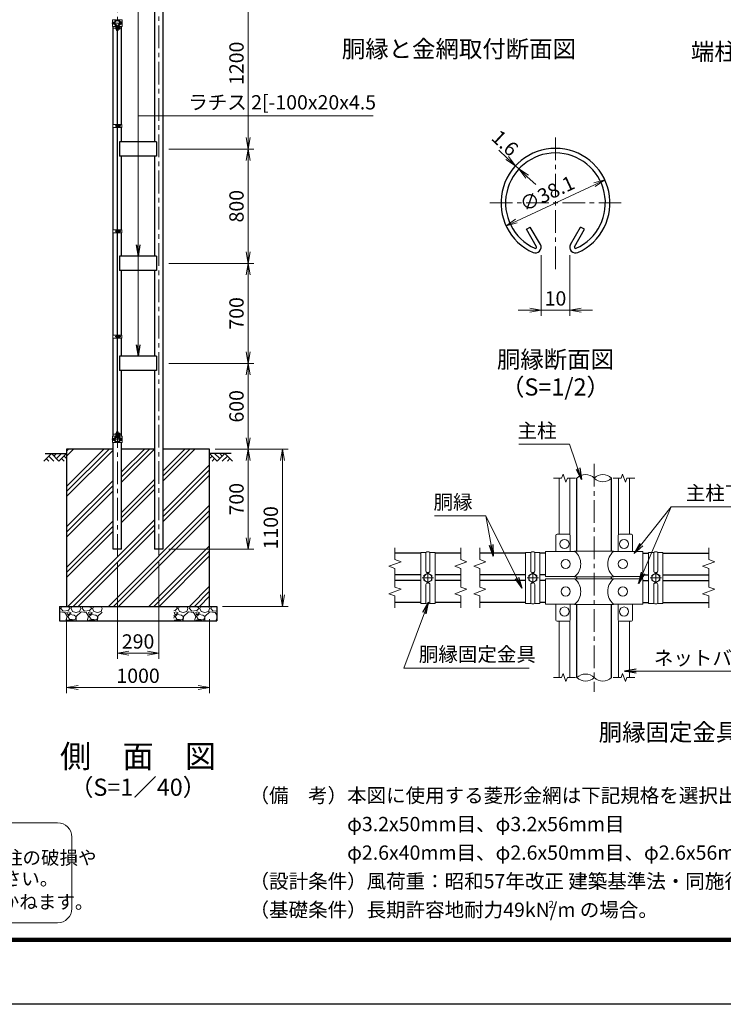
# Model space of a CAD drawing. Units: millimetres. Extents: x 0 to 16800, y 0 to 11880.
# Drawn here: x 6128 to 11047, y 0 to 6889 of the extents above; entities that cross this region are included whole.
import ezdxf
from ezdxf.enums import TextEntityAlignment as Align

# ---------------------------------------------------------------- set-up
doc = ezdxf.new("R2010")
doc.units = ezdxf.units.MM
doc.header["$LTSCALE"] = 5
doc.header["$MEASUREMENT"] = 0
doc.header["$PDMODE"] = 35
doc.linetypes.add('CENTER', pattern=[50.8, 31.75, -6.35, 6.35, -6.35])
doc.layers.get('Defpoints').update_dxf_attribs({"color": 8})
for name, color, linetype in [('D-BGD', 7, 'Continuous'), ('D-STR1', 1, 'Continuous'), ('D-STR4', 7, 'Continuous'), ('D-TTL', 2, 'Continuous')]:
    doc.layers.add(name, color=color, linetype=linetype)
for name, color, linetype, lineweight in [('D-BMK', 2, 'CENTER', 13), ('D-DCR-HCH', 7, 'Continuous', 13), ('D-STR-DIM', 7, 'Continuous', 13), ('D-STR-TXT', 7, 'Continuous', 13), ('D-STR3', 3, 'Continuous', 13), ('D-TTL-TXT', 7, 'Continuous', 13)]:
    doc.layers.add(name, color=color, linetype=linetype, lineweight=lineweight)
doc.styles.add('ゴシック', font='txt')
doc.dimstyles.new('STYLE', dxfattribs={"dimscale": 40, "dimtxt": 2.5, "dimasz": 2, "dimexe": 1, "dimexo": 1, "dimgap": 0.8, "dimtad": 1, "dimdsep": 46, "dimtxsty": 'ゴシック', "dimblk": 'OPEN', "dimcen": 1e-08, "dimclrd": 256, "dimclre": 256, "dimclrt": 256, "dimadec": 0, "dimazin": 2, "dimtfac": 1, "dimtmove": 2, "dimatfit": 3, "dimldrblk": 'OPEN', "dimfxl": 1, "dimtolj": 1, "dimtzin": 0, "dimlwd": -1, "dimlwe": -1, "dimarcsym": 0})

# ---------------------------------------------------------------- blocks, each defined once
blk = doc.blocks.new('_Open')
at = {"color": 0, "linetype": 'ByBlock', "lineweight": -2}
for p, q in [((-1, 0.167), (0, 0)), ((-1, -0.167), (0, 0)), ((0, 0), (-1, 0))]:
    blk.add_line(p, q, dxfattribs=at)
blk = doc.blocks.new('*D2')
at = {"layer": 'D-STR-DIM'}
for p, q in [((6810.8, 3094), (6810.8, 2416.7)), ((7100.8, 3094), (7100.8, 2416.7)), ((6890.8, 2456.7), (7020.8, 2456.7))]:
    blk.add_line(p, q, dxfattribs=at)
at = {"layer": 'Defpoints', "color": 0}
for p in [(6810.8, 3134), (7100.8, 3134), (7100.8, 2456.7)]:
    blk.add_point(p, dxfattribs=at)
at = {"layer": 'D-STR-DIM', "xscale": 80, "yscale": 80, "zscale": 80, "rotation": 180}
blk.add_blockref('_Open', (6810.8, 2456.7), dxfattribs=at)
at = {"layer": 'D-STR-DIM', "xscale": 80, "yscale": 80, "zscale": 80}
blk.add_blockref('_Open', (7100.8, 2456.7), dxfattribs=at)
at = {"layer": 'D-STR-DIM', "insert": (6955.8, 2538.7), "char_height": 100, "attachment_point": 5, "style": 'ゴシック'}
blk.add_mtext('\\A1;290', dxfattribs=at)
blk = doc.blocks.new('*D3')
at = {"layer": 'D-STR-DIM'}
for p, q in [((6455.8, 2694), (6455.8, 2176.7)), ((7455.8, 2694), (7455.8, 2176.7)), ((6535.8, 2216.7), (7375.8, 2216.7))]:
    blk.add_line(p, q, dxfattribs=at)
at = {"layer": 'Defpoints', "color": 0}
for p in [(6455.8, 2734), (7455.8, 2734), (7455.8, 2216.7)]:
    blk.add_point(p, dxfattribs=at)
at = {"layer": 'D-STR-DIM', "xscale": 80, "yscale": 80, "zscale": 80, "rotation": 180}
blk.add_blockref('_Open', (6455.8, 2216.7), dxfattribs=at)
at = {"layer": 'D-STR-DIM', "xscale": 80, "yscale": 80, "zscale": 80}
blk.add_blockref('_Open', (7455.8, 2216.7), dxfattribs=at)
at = {"layer": 'D-STR-DIM', "insert": (6955.8, 2298.7), "char_height": 100, "attachment_point": 5, "style": 'ゴシック'}
blk.add_mtext('\\A1;1000', dxfattribs=at)
blk = doc.blocks.new('*D14')
at = {"layer": 'D-STR-DIM'}
for p, q in [((7495.8, 3884), (7765.8, 3884)), ((7725.8, 3264), (7725.8, 3804)), ((7171, 3184), (7765.8, 3184))]:
    blk.add_line(p, q, dxfattribs=at)
at = {"layer": 'Defpoints', "color": 0}
for p in [(7455.8, 3884), (7725.8, 3884), (7131, 3184)]:
    blk.add_point(p, dxfattribs=at)
at = {"layer": 'D-STR-DIM', "xscale": 80, "yscale": 80, "zscale": 80}
for p, rotation in [((7725.8, 3884), 90), ((7725.8, 3184), 270)]:
    blk.add_blockref('_Open', p, dxfattribs=dict(at, rotation=rotation))
at = {"layer": 'D-STR-DIM', "insert": (7643.8, 3534), "char_height": 100, "attachment_point": 5, "rotation": 90, "style": 'ゴシック'}
blk.add_mtext('\\A1;700', dxfattribs=at)
blk = doc.blocks.new('*D15')
at = {"layer": 'D-STR-DIM'}
for p, q in [((7171, 5184), (7765.8, 5184)), ((7725.8, 4564), (7725.8, 5104)), ((7171, 4484), (7765.8, 4484))]:
    blk.add_line(p, q, dxfattribs=at)
at = {"layer": 'Defpoints', "color": 0}
for p in [(7131, 5184), (7725.8, 5184), (7131, 4484)]:
    blk.add_point(p, dxfattribs=at)
at = {"layer": 'D-STR-DIM', "xscale": 80, "yscale": 80, "zscale": 80}
for p, rotation in [((7725.8, 5184), 90), ((7725.8, 4484), 270)]:
    blk.add_blockref('_Open', p, dxfattribs=dict(at, rotation=rotation))
at = {"layer": 'D-STR-DIM', "insert": (7643.8, 4834), "char_height": 100, "attachment_point": 5, "rotation": 90, "style": 'ゴシック'}
blk.add_mtext('\\A1;700', dxfattribs=at)
blk = doc.blocks.new('*D18')
at = {"layer": 'D-STR-DIM'}
for p, q in [((7171, 4484), (7765.8, 4484)), ((7725.8, 3964), (7725.8, 4404)), ((7495.8, 3884), (7765.8, 3884))]:
    blk.add_line(p, q, dxfattribs=at)
at = {"layer": 'Defpoints', "color": 0}
for p in [(7131, 4484), (7725.8, 4484), (7455.8, 3884)]:
    blk.add_point(p, dxfattribs=at)
at = {"layer": 'D-STR-DIM', "xscale": 80, "yscale": 80, "zscale": 80}
for p, rotation in [((7725.8, 4484), 90), ((7725.8, 3884), 270)]:
    blk.add_blockref('_Open', p, dxfattribs=dict(at, rotation=rotation))
at = {"layer": 'D-STR-DIM', "insert": (7643.8, 4184), "char_height": 100, "attachment_point": 5, "rotation": 90, "style": 'ゴシック'}
blk.add_mtext('\\A1;600', dxfattribs=at)
blk = doc.blocks.new('*D20')
at = {"layer": 'D-STR-DIM'}
for p, q in [((7495.8, 3884), (8005.8, 3884)), ((7965.8, 3804), (7965.8, 2864)), ((7545.8, 2784), (8005.8, 2784))]:
    blk.add_line(p, q, dxfattribs=at)
at = {"layer": 'Defpoints', "color": 0}
for p in [(7455.8, 3884), (7505.8, 2784), (7965.8, 2784)]:
    blk.add_point(p, dxfattribs=at)
at = {"layer": 'D-STR-DIM', "xscale": 80, "yscale": 80, "zscale": 80}
for p, rotation in [((7965.8, 3884), 90), ((7965.8, 2784), 270)]:
    blk.add_blockref('_Open', p, dxfattribs=dict(at, rotation=rotation))
at = {"layer": 'D-STR-DIM', "insert": (7883.8, 3334), "char_height": 100, "attachment_point": 5, "rotation": 90, "style": 'ゴシック'}
blk.add_mtext('\\A1;1100', dxfattribs=at)
blk = doc.blocks.new('*D21')
at = {"layer": 'D-STR-DIM'}
for p, q in [((7171, 7184), (7765.8, 7184)), ((7725.8, 7104), (7725.8, 6064)), ((7171, 5984), (7765.8, 5984))]:
    blk.add_line(p, q, dxfattribs=at)
at = {"layer": 'Defpoints', "color": 0}
for p in [(7131, 7184), (7131, 5984), (7725.8, 5984)]:
    blk.add_point(p, dxfattribs=at)
at = {"layer": 'D-STR-DIM', "xscale": 80, "yscale": 80, "zscale": 80}
for p, rotation in [((7725.8, 7184), 90), ((7725.8, 5984), 270)]:
    blk.add_blockref('_Open', p, dxfattribs=dict(at, rotation=rotation))
at = {"layer": 'D-STR-DIM', "insert": (7643.8, 6584), "char_height": 100, "attachment_point": 5, "rotation": 90, "style": 'ゴシック'}
blk.add_mtext('\\A1;1200', dxfattribs=at)
blk = doc.blocks.new('*D22')
at = {"layer": 'D-STR-DIM'}
for p, q in [((7171, 5984), (7765.8, 5984)), ((7725.8, 5904), (7725.8, 5264)), ((7171, 5184), (7765.8, 5184))]:
    blk.add_line(p, q, dxfattribs=at)
at = {"layer": 'Defpoints', "color": 0}
for p in [(7131, 5984), (7131, 5184), (7725.8, 5184)]:
    blk.add_point(p, dxfattribs=at)
at = {"layer": 'D-STR-DIM', "xscale": 80, "yscale": 80, "zscale": 80}
for p, rotation in [((7725.8, 5984), 90), ((7725.8, 5184), 270)]:
    blk.add_blockref('_Open', p, dxfattribs=dict(at, rotation=rotation))
at = {"layer": 'D-STR-DIM', "insert": (7643.8, 5584), "char_height": 100, "attachment_point": 5, "rotation": 90, "style": 'ゴシック'}
blk.add_mtext('\\A1;800', dxfattribs=at)
blk = doc.blocks.new('*D25')
at = {"layer": 'D-STR-DIM'}
blk.add_line((9601.3, 5480.2), (10146.9, 5734.6), dxfattribs=at)
at = {"layer": 'Defpoints', "color": 0}
for p in [(10219.4, 5768.4), (9528.8, 5446.4)]:
    blk.add_point(p, dxfattribs=at)
at = {"layer": 'D-STR-DIM', "xscale": 80, "yscale": 80, "zscale": 80}
for p, rotation in [((10219.4, 5768.4), 24.99865261378552), ((9528.8, 5446.4), 204.9986526137855)]:
    blk.add_blockref('_Open', p, dxfattribs=dict(at, rotation=rotation))
at = {"layer": 'D-STR-DIM', "insert": (9815.9, 5672.7), "char_height": 100, "attachment_point": 5, "rotation": 24.99865, "style": 'ゴシック'}
blk.add_mtext('\\A1;∅38.1', dxfattribs=at)
blk = doc.blocks.new('*D23')
at = {"layer": 'D-STR-DIM'}
for p, q in [((9536.3, 5921.1), (9477.7, 5975.6)), ((9618.5, 5844.9), (9595, 5866.7)), ((9591.2, 5815.5), (9591.2, 5815.5)), ((9677.1, 5790.4), (9735.7, 5736))]:
    blk.add_line(p, q, dxfattribs=at)
at = {"layer": 'Defpoints', "color": 0}
for p in [(9595, 5866.7), (9595, 5866.7), (9618.5, 5844.9)]:
    blk.add_point(p, dxfattribs=at)
at = {"layer": 'D-STR-DIM', "xscale": 80, "yscale": 80, "zscale": 80}
for p, rotation in [((9595, 5866.7), 317.1128515481781), ((9618.5, 5844.9), 137.1128515481781)]:
    blk.add_blockref('_Open', p, dxfattribs=dict(at, rotation=rotation))
at = {"layer": 'D-STR-DIM', "insert": (9521.4, 6026), "char_height": 100, "attachment_point": 5, "rotation": 317.11285, "style": 'ゴシック'}
blk.add_mtext('\\A1;1.6', dxfattribs=at)
blk = doc.blocks.new('*D24')
at = {"layer": 'D-STR-DIM'}
for p, q in [((9774.1, 5242.3), (9774.1, 4816.7)), ((9974.1, 5242.3), (9974.1, 4816.7)), ((9694.1, 4856.7), (9614.1, 4856.7)), ((9774.1, 4856.7), (9974.1, 4856.7)), ((10054.1, 4856.7), (10134.1, 4856.7))]:
    blk.add_line(p, q, dxfattribs=at)
at = {"layer": 'Defpoints', "color": 0}
for p in [(9774.1, 5282.3), (9974.1, 5282.3), (9974.1, 4856.7)]:
    blk.add_point(p, dxfattribs=at)
at = {"layer": 'D-STR-DIM', "xscale": 80, "yscale": 80, "zscale": 80}
blk.add_blockref('_Open', (9774.1, 4856.7), dxfattribs=at)
at = {"layer": 'D-STR-DIM', "xscale": 80, "yscale": 80, "zscale": 80, "rotation": 180}
blk.add_blockref('_Open', (9974.1, 4856.7), dxfattribs=at)
at = {"layer": 'D-STR-DIM', "insert": (9874.1, 4938.7), "char_height": 100, "attachment_point": 5, "style": 'ゴシック'}
blk.add_mtext('\\A1;10', dxfattribs=at)

msp = doc.modelspace()

# ---------------------------------------------------------------- hatches: boundary and pattern name
at = {"layer": 'D-DCR-HCH'}
h = msp.add_hatch(dxfattribs=at)
h.set_pattern_fill('PLAST', color=256, scale=800, angle=45)
h.set_pattern_definition([(45, (-75414, -20335.17), (-141.42136, 141.42136), []), (45, (-75431.67, -20317.5), (-141.42136, 141.42136), []), (45, (-75449.35, -20299.82), (-141.42136, 141.42136), [])])
h.paths.add_polyline_path([(7070.528, 3884.003), (6841.028, 3884.003), (6841.028, 3184.003), (6780.528, 3184.003), (6780.528, 3884.003), (6455.778, 3884.003), (6455.778, 2784.003), (7455.778, 2784.003), (7455.778, 3884.003), (7131.028, 3884.003), (7131.028, 3184.003), (7070.528, 3184.003)])
h = msp.add_hatch(dxfattribs=at)
h.set_pattern_fill('GRAVEL', color=256, scale=150)
h.set_pattern_definition([(228.01279, (1678.729, 22718.26), (-1200, -1350), [20.1804, -1997.8632]), (184.96974, (1665.229, 22703.2596), (1800, 150), [34.6302, -3428.3887]), (132.510447, (1630.729, 22700.26), (1500, -1650), [24.4182, -2417.4049]), (267.27369, (1572.229, 22662.7596), (150, 3000), [31.5357, -3122.0337]), (292.833654, (1570.729, 22631.2596), (-750, 1800), [30.92325, -3061.406]), (357.27369, (1582.729, 22602.7596), (-3000, 150), [31.5357, -3122.0337]), (37.69424, (1614.229, 22601.2596), (-1950, -1500), [41.70435, -4128.7273]), (72.255328, (1647.229, 22626.7596), (1050, 3300), [39.3732, -3897.9482]), (121.429566, (1659.229, 22664.2596), (-1200, 1950), [31.6425, -3132.611]), (175.23636, (1642.729, 22691.26), (1650, -150), [36.1248, -1770.1144]), (222.397438, (1606.729, 22694.2596), (-1800, -1650), [46.7172, -4625.00625]), (138.814075, (1720.729, 22661.26), (-1050, 900), [15.9451, -1578.5767]), (171.469234, (1708.729, 22671.7596), (1950, -300), [30.33555, -3003.2267]), (225, (1678.73, 22676.26), (-2e-14, -150), [21.2131, -190.9189]), (203.19859, (1668.229, 22694.26), (750, 300), [11.4237, -1130.9423]), (291.80141, (1657.73, 22689.76), (-150, 450), [16.1554, -791.6193]), (30.96376, (1663.73, 22674.76), (450, 300), [26.2393, -848.4034]), (161.56505, (1686.23, 22688.26), (300, -150), [18.9736, -455.368]), (16.38954, (1570.729, 22689.7596), (1500, 450), [26.58, -2631.4268]), (70.346176, (1596.229, 22697.26), (-600, -1650), [22.29915, -2207.6112]), (293.19859, (1686.229, 22718.26), (-300, 750), [22.8472, -1119.5187]), (343.61046, (1695.229, 22697.2596), (-1500, 450), [26.58, -2631.4268]), (339.44395, (1570.729, 22596.76), (-750, 300), [25.632, -1255.9686]), (294.77514, (1594.729, 22587.76), (-750, 1650), [21.4767, -2126.1965]), (66.80141, (1687.729, 22568.26), (300, 750), [22.8472, -1119.5187]), (17.354025, (1696.729, 22589.26), (-1950, -600), [25.14465, -2489.3135]), (69.44395, (1614.229, 22568.26), (-300, -750), [12.816, -1268.7846]), (101.30993, (1678.73, 22568.26), (-150, 600), [7.6485, -757.2044]), (165.96376, (1677.23, 22575.76), (450, -150), [30.9232, -587.5426]), (186.009006, (1647.229, 22583.2596), (1500, 150), [28.6575, -2837.0885]), (303.69007, (1663.73, 22661.26), (-150, 300), [21.6333, -519.1994]), (353.157227, (1675.729, 22643.2596), (2550, -300), [37.7691, -3739.1344]), (60.945396, (1713.229, 22638.76), (-600, -1050), [15.4434, -1528.9011]), (90, (1720.73, 22652.26), (-150, 150), [9, -141]), (120.25644, (1644.229, 22587.76), (600, -1050), [20.8386, -2063.028]), (48.01279, (1633.729, 22605.76), (1200, 1350), [40.3608, -1977.6828]), (0, (1660.73, 22635.76), (150, 150), [39, -111]), (325.304846, (1699.729, 22635.76), (1500, -1050), [23.7171, -2347.9911]), (254.0546, (1719.229, 22622.26), (-150, -600), [21.8403, -1070.1762]), (207.645975, (1713.229, 22601.2596), (-2850, -1500), [35.55975, -3520.4211]), (175.42608, (1681.729, 22584.7596), (-1950, 150), [37.61985, -3724.361])])
h.paths.add_polyline_path([(6405.778, 2784.003), (6405.778, 2684.003), (6705.778, 2684.003), (6705.778, 2784.003)])
h.paths.add_polyline_path([(7505.778, 2684.003), (7505.778, 2784.003), (7205.778, 2784.003), (7205.778, 2684.003)])

# ---------------------------------------------------------------- linework, layer by layer
at = {"layer": 'D-BGD'}
for p, q in [((6305.778, 3854.003), (6455.778, 3854.003)), ((7605.778, 3854.003), (7455.778, 3854.003))]:
    msp.add_line(p, q, dxfattribs=at)
at = {"layer": 'D-BMK'}
for p, q in [((6810.778, 9894.003), (6810.778, 3134.003)), ((7100.778, 3134.003), (7100.778, 8315.003)), ((9874.109, 5143.773), (9874.109, 6066.879)), ((9414.63, 5607.4), (10333.589, 5607.4)), ((10145.291, 3780.934), (10145.291, 2185.734)), ((9021.958, 2983.334), (8941.958, 2983.334)), ((8981.958, 2943.334), (8981.958, 3023.334)), ((9755.291, 2983.334), (9675.291, 2983.334)), ((9715.291, 2943.334), (9715.291, 3023.334)), ((10535.291, 2983.334), (10615.291, 2983.334)), ((10575.291, 2943.334), (10575.291, 3023.334))]:
    msp.add_line(p, q, dxfattribs=at)
at = {"layer": 'D-BMK', "ltscale": 0.3}
for p, q in [((6772.81, 6864.953), (6848.745, 6864.953)), ((6786.339, 6829.953), (6835.217, 6829.953)), ((6796.228, 6146.003), (6834.828, 6146.003)), ((6796.228, 5409.003), (6834.828, 5409.003)), ((6796.228, 4672.003), (6834.828, 4672.003)), ((6772.81, 3953.053), (6848.745, 3953.053)), ((6786.339, 3988.053), (6835.217, 3988.053))]:
    msp.add_line(p, q, dxfattribs=at)
at = {"layer": 'D-DCR-HCH'}
for p, q in [((6349.354, 3854.003), (6296.142, 3800.791)), ((6313.879, 3818.529), (6331.698, 3800.791)), ((6331.616, 3836.266), (6367.254, 3800.791)), ((6349.354, 3854.003), (6402.566, 3800.791)), ((6367.091, 3836.266), (6384.828, 3854.003)), ((6384.828, 3818.529), (6420.303, 3854.003)), ((6402.566, 3800.791), (6455.778, 3854.003)), ((6420.303, 3818.529), (6438.122, 3800.791)), ((6438.04, 3836.266), (6455.778, 3818.61)), ((7508.99, 3800.791), (7455.778, 3854.003)), ((7473.515, 3836.266), (7455.778, 3818.61)), ((7491.252, 3818.529), (7473.434, 3800.791)), ((7526.727, 3818.529), (7491.252, 3854.003)), ((7562.202, 3854.003), (7508.99, 3800.791)), ((7544.557, 3836.173), (7526.727, 3854.003)), ((7579.939, 3836.266), (7544.302, 3800.791)), ((7562.202, 3854.003), (7615.414, 3800.791)), ((7597.676, 3818.529), (7579.858, 3800.791))]:
    msp.add_line(p, q, dxfattribs=at)
at = {"layer": 'D-STR-DIM'}
for p, q in [((9861.291, 3680.934), (9916.769, 3680.934)), ((9927.03, 3709.125), (9916.769, 3680.934)), ((9947.552, 3652.743), (9927.03, 3709.125)), ((9957.812, 3680.934), (9947.552, 3652.743)), ((9957.812, 3680.934), (10013.291, 3680.934)), ((10277.291, 3680.934), (10332.769, 3680.934)), ((10343.03, 3709.125), (10332.769, 3680.934)), ((10363.552, 3652.743), (10343.03, 3709.125)), ((10373.812, 3680.934), (10363.552, 3652.743)), ((10373.812, 3680.934), (10429.291, 3680.934)), ((8751.958, 3194.872), (8751.958, 3111.355)), ((9211.958, 3194.872), (9211.958, 3111.355)), ((9345.291, 3194.872), (9345.291, 3111.355)), ((10945.291, 3194.872), (10945.291, 3111.355)), ((8794.244, 3095.963), (8751.958, 3111.355)), ((9254.244, 3095.963), (9211.958, 3111.355)), ((9387.577, 3095.963), (9345.291, 3111.355)), ((10987.577, 3095.963), (10945.291, 3111.355)), ((8709.671, 3065.181), (8794.244, 3095.963)), ((8751.958, 3049.79), (8709.671, 3065.181)), ((8751.958, 3049.79), (8751.958, 2918.955)), ((9169.671, 3065.181), (9254.244, 3095.963)), ((9211.958, 3049.79), (9169.671, 3065.181)), ((9211.958, 3049.79), (9211.958, 2918.955)), ((9303.005, 3065.181), (9387.577, 3095.963)), ((9345.291, 3049.79), (9303.005, 3065.181)), ((9345.291, 3049.79), (9345.291, 2918.955)), ((10903.005, 3065.181), (10987.577, 3095.963)), ((10945.291, 3049.79), (10903.005, 3065.181)), ((10945.291, 3049.79), (10945.291, 2918.955)), ((8709.671, 2872.781), (8794.244, 2903.563)), ((8794.244, 2903.563), (8751.958, 2918.955)), ((9169.671, 2872.781), (9254.244, 2903.563)), ((9254.244, 2903.563), (9211.958, 2918.955)), ((9303.005, 2872.781), (9387.577, 2903.563)), ((9387.577, 2903.563), (9345.291, 2918.955)), ((10903.005, 2872.781), (10987.577, 2903.563)), ((10987.577, 2903.563), (10945.291, 2918.955)), ((8751.958, 2857.39), (8709.671, 2872.781)), ((8751.958, 2857.39), (8751.958, 2773.872)), ((9211.958, 2857.39), (9169.671, 2872.781)), ((9211.958, 2857.39), (9211.958, 2773.872)), ((9345.291, 2857.39), (9303.005, 2872.781)), ((9345.291, 2857.39), (9345.291, 2773.872)), ((10945.291, 2857.39), (10903.005, 2872.781)), ((10945.291, 2857.39), (10945.291, 2773.872)), ((9861.291, 2285.734), (9916.769, 2285.734)), ((9927.03, 2313.925), (9916.769, 2285.734)), ((9947.552, 2257.543), (9927.03, 2313.925)), ((9957.812, 2285.734), (9947.552, 2257.543)), ((9957.812, 2285.734), (10013.291, 2285.734)), ((10277.291, 2285.734), (10332.769, 2285.734)), ((10343.03, 2313.925), (10332.769, 2285.734)), ((10363.552, 2257.543), (10343.03, 2313.925)), ((10373.812, 2285.734), (10363.552, 2257.543)), ((10373.812, 2285.734), (10429.291, 2285.734))]:
    msp.add_line(p, q, dxfattribs=at)
for centre, start, end in [((10084.791, 3620.049), 45.1814591, 134.8185409), ((10205.791, 3620.049), 45.1814591, 134.8185409), ((10205.791, 3741.818), 225.1814591, 314.8185409), ((10084.791, 2224.849), 45.1814591, 134.8185409), ((10084.791, 2346.618), 225.1814591, 314.8185409), ((10205.791, 2346.618), 225.1814591, 314.8185409)]:
    msp.add_arc(centre, 85.832, start, end, dxfattribs=at)
at = {"layer": 'D-STR1'}
for p, q in [((7131.028, 3184.003), (7131.028, 8293.003)), ((7070.528, 7134.003), (7070.528, 6034.003)), ((6780.528, 6887.453), (6780.528, 6890.553)), ((6841.028, 6887.453), (6841.028, 6890.553)), ((6780.528, 6156.503), (6780.528, 6842.453)), ((6800.595, 6855.701), (6801.984, 6856.503)), ((6804.104, 6849.622), (6800.595, 6855.701)), ((6805.493, 6850.424), (6801.984, 6856.503)), ((6816.062, 6850.424), (6819.571, 6856.503)), ((6817.451, 6849.622), (6820.961, 6855.701)), ((6820.961, 6855.701), (6819.571, 6856.503)), ((6841.028, 6156.503), (6841.028, 6842.453)), ((6780.528, 5419.503), (6780.528, 6135.503)), ((6841.028, 6034.003), (6841.028, 6135.503)), ((7084.778, 6034.003), (6826.778, 6034.003)), ((6826.778, 6034.003), (6826.778, 5934.003)), ((7084.778, 6034.003), (7084.778, 5934.003)), ((7084.778, 5934.003), (6826.778, 5934.003)), ((6841.028, 5419.503), (6841.028, 5934.003)), ((7070.528, 5934.003), (7070.528, 5234.003)), ((6780.528, 4682.503), (6780.528, 5398.503)), ((6841.028, 5234.003), (6841.028, 5398.503)), ((9670.454, 5422.341), (9698.24, 5438.383)), ((9740.638, 5300.779), (9670.454, 5422.341)), ((9768.424, 5316.821), (9698.24, 5438.383)), ((9979.794, 5316.821), (10049.979, 5438.383)), ((10007.58, 5300.779), (10077.764, 5422.341)), ((10077.764, 5422.341), (10049.979, 5438.383)), ((7084.778, 5234.003), (6826.778, 5234.003)), ((6826.778, 5234.003), (6826.778, 5134.003)), ((7084.778, 5234.003), (7084.778, 5134.003)), ((7084.778, 5134.003), (6826.778, 5134.003)), ((6841.028, 4682.503), (6841.028, 5134.003)), ((7070.528, 5134.003), (7070.528, 4534.003)), ((6780.528, 3975.553), (6780.528, 4661.503)), ((6841.028, 4534.003), (6841.028, 4661.503)), ((7084.778, 4534.003), (6826.778, 4534.003)), ((6826.778, 4534.003), (6826.778, 4434.003)), ((7084.778, 4534.003), (7084.778, 4434.003)), ((7084.778, 4434.003), (6826.778, 4434.003)), ((6841.028, 3975.553), (6841.028, 4434.003)), ((7070.528, 4434.003), (7070.528, 3184.003)), ((6780.528, 3184.003), (6780.528, 3930.553)), ((6804.104, 3968.385), (6800.595, 3962.306)), ((6800.595, 3962.306), (6801.984, 3961.504)), ((6805.493, 3967.582), (6801.984, 3961.504)), ((6816.062, 3967.582), (6819.571, 3961.504)), ((6817.451, 3968.385), (6820.961, 3962.306)), ((6820.961, 3962.306), (6819.571, 3961.504)), ((6841.028, 3184.003), (6841.028, 3930.553)), ((10024.291, 3170.772), (10024.291, 3680.934)), ((10266.291, 3170.772), (10266.291, 3680.934)), ((6841.028, 3184.003), (6780.528, 3184.003)), ((7131.028, 3184.003), (7070.528, 3184.003)), ((8931.958, 3156.772), (8751.958, 3156.772)), ((9211.958, 3156.772), (9031.958, 3156.772)), ((9665.291, 3156.772), (9345.291, 3156.772)), ((9805.291, 3156.772), (9765.291, 3156.772)), ((10485.291, 3156.772), (10525.291, 3156.772)), ((10625.291, 3156.772), (10945.291, 3156.772)), ((8931.958, 3004.372), (8751.958, 3004.372)), ((8931.958, 2964.372), (8751.958, 2964.372)), ((9211.958, 3004.372), (9031.958, 3004.372)), ((9211.958, 2964.372), (9031.958, 2964.372)), ((9665.291, 3004.372), (9345.291, 3004.372)), ((9665.291, 2964.372), (9345.291, 2964.372)), ((9805.291, 3004.372), (9765.291, 3004.372)), ((9805.291, 2964.372), (9765.291, 2964.372)), ((10024.291, 2977.972), (10024.291, 2990.772)), ((10266.291, 2977.972), (10266.291, 2990.772)), ((10485.291, 3004.372), (10525.291, 3004.372)), ((10485.291, 2964.372), (10525.291, 2964.372)), ((10625.291, 3004.372), (10945.291, 3004.372)), ((10625.291, 2964.372), (10945.291, 2964.372)), ((8931.958, 2811.972), (8751.958, 2811.972)), ((9211.958, 2811.972), (9031.958, 2811.972)), ((9665.291, 2811.972), (9345.291, 2811.972)), ((9805.291, 2811.972), (9765.291, 2811.972)), ((10024.291, 2285.734), (10024.291, 2797.972)), ((10266.291, 2285.734), (10266.291, 2797.972)), ((10485.291, 2811.972), (10525.291, 2811.972)), ((10625.291, 2811.972), (10945.291, 2811.972))]:
    msp.add_line(p, q, dxfattribs=at)
for centre, radius, start, end in [((6810.778, 6864.953), 19.05, 294.3247761, 245.6752239), ((6810.778, 6864.953), 17.446, 294.3247761, 245.6752239), ((6803.757, 6849.422), 2.005, 245.6752239, 30), ((6803.757, 6849.422), 0.401, 245.6752239, 30), ((6817.799, 6849.422), 2.005, 150, 294.3247761), ((6817.799, 6849.422), 0.401, 150, 294.3247761), ((9874.109, 5607.4), 381, 294.3247761, 245.6752239), ((9874.109, 5607.4), 348.916, 294.3247761, 245.6752239), ((9733.692, 5296.768), 40.105, 245.6752239, 30), ((10014.527, 5296.768), 40.105, 150, 294.3247761), ((9733.692, 5296.768), 8.021, 245.6752239, 30), ((10014.527, 5296.768), 8.021, 150, 294.3247761), ((6810.778, 3953.053), 19.05, 114.3247761, 65.6752239), ((6810.778, 3953.053), 17.446, 114.3247761, 65.6752239), ((6803.757, 3968.585), 2.005, 330, 114.3247761), ((6803.757, 3968.585), 0.401, 330, 114.3247761), ((6817.799, 3968.585), 2.005, 65.6752239, 210), ((6817.799, 3968.585), 0.401, 65.6752239, 210)]:
    msp.add_arc(centre, radius, start, end, dxfattribs=at)
at = {"layer": 'D-STR3'}
for p, q in [((6777.128, 6887.453), (6804.078, 6887.453)), ((6777.128, 6842.453), (6777.128, 6887.453)), ((6777.128, 6842.453), (6804.278, 6842.453)), ((6783.978, 6858.453), (6783.978, 6871.453)), ((6788.778, 6856.953), (6788.778, 6872.953)), ((6789.144, 6868.953), (6788.778, 6868.953)), ((6789.144, 6860.953), (6788.778, 6860.953)), ((6799.478, 6823.453), (6799.478, 6836.453)), ((6804.078, 6883.479), (6803.296, 6885.642)), ((6804.078, 6883.479), (6804.078, 6887.453)), ((6804.278, 6812.953), (6804.278, 6842.524)), ((6806.578, 6812.953), (6806.578, 6842.524)), ((6808.278, 6835.272), (6806.578, 6835.272)), ((6808.278, 6824.635), (6806.578, 6824.635)), ((6808.278, 6824.635), (6808.278, 6835.272)), ((6808.278, 6833.953), (6808.528, 6833.953)), ((6808.278, 6825.953), (6808.528, 6825.953)), ((6808.528, 6844.953), (6813.028, 6844.953)), ((6808.528, 6844.953), (6808.528, 3973.053)), ((6813.028, 6844.953), (6813.028, 3973.053)), ((6813.028, 6833.953), (6814.978, 6833.953)), ((6813.028, 6825.953), (6814.978, 6825.953)), ((6814.978, 6812.953), (6814.978, 6842.524)), ((6817.278, 6812.953), (6817.278, 6842.524)), ((6817.278, 6842.453), (6844.428, 6842.453)), ((6827.278, 6838.054), (6817.278, 6838.054)), ((6827.278, 6834.004), (6817.278, 6834.004)), ((6817.278, 6833.953), (6817.478, 6833.953)), ((6817.278, 6825.953), (6817.478, 6825.953)), ((6827.278, 6825.904), (6817.278, 6825.904)), ((6827.278, 6821.854), (6817.278, 6821.854)), ((6817.478, 6883.479), (6817.478, 6887.453)), ((6817.478, 6887.453), (6844.428, 6887.453)), ((6817.478, 6883.479), (6818.26, 6885.642)), ((6828.278, 6823.72), (6828.278, 6836.065)), ((6828.278, 6825.954), (6828.278, 6833.954)), ((6828.278, 6833.277), (6828.601, 6833.277)), ((6828.278, 6826.631), (6828.601, 6826.631)), ((6832.778, 6868.953), (6832.411, 6868.953)), ((6832.778, 6860.953), (6832.411, 6860.953)), ((6838.278, 6873.053), (6832.778, 6873.053)), ((6832.778, 6856.853), (6832.778, 6873.053)), ((6838.278, 6869.003), (6832.778, 6869.003)), ((6838.278, 6860.903), (6832.778, 6860.903)), ((6838.278, 6856.853), (6832.778, 6856.853)), ((6839.278, 6858.719), (6839.278, 6871.065)), ((6839.278, 6868.954), (6839.778, 6868.954)), ((6839.278, 6868.953), (6839.778, 6868.953)), ((6839.278, 6868.277), (6840.101, 6868.277)), ((6839.278, 6861.631), (6840.101, 6861.631)), ((6839.278, 6860.954), (6839.778, 6860.954)), ((6839.278, 6860.953), (6839.778, 6860.953)), ((6839.778, 6860.954), (6839.778, 6868.954)), ((6844.428, 6842.453), (6844.428, 6887.453)), ((6804.278, 6812.953), (6806.578, 6812.953)), ((6814.978, 6812.953), (6817.278, 6812.953)), ((6778.228, 6156.503), (6778.228, 6135.503)), ((6808.528, 6156.503), (6778.228, 6156.503)), ((6808.528, 6135.503), (6778.228, 6135.503)), ((6801.428, 6152.503), (6801.428, 6139.503)), ((6806.228, 6156.503), (6806.228, 6135.503)), ((6806.228, 6154.003), (6806.228, 6138.003)), ((6813.028, 6156.503), (6843.328, 6156.503)), ((6813.028, 6135.503), (6843.328, 6135.503)), ((6815.328, 6156.503), (6815.328, 6135.503)), ((6825.328, 6154.103), (6815.328, 6154.103)), ((6815.328, 6154.103), (6815.328, 6137.903)), ((6825.328, 6150.053), (6815.328, 6150.053)), ((6825.328, 6141.953), (6815.328, 6141.953)), ((6825.328, 6137.903), (6815.328, 6137.903)), ((6826.328, 6152.237), (6826.328, 6139.892)), ((6826.328, 6150.003), (6830.228, 6150.003)), ((6826.328, 6149.326), (6830.551, 6149.326)), ((6826.328, 6142.68), (6830.551, 6142.68)), ((6826.328, 6142.003), (6830.228, 6142.003)), ((6830.228, 6150.003), (6830.228, 6142.003)), ((6843.328, 6156.503), (6843.328, 6135.503)), ((6778.228, 5419.503), (6778.228, 5398.503)), ((6808.528, 5419.503), (6778.228, 5419.503)), ((6808.528, 5398.503), (6778.228, 5398.503)), ((6801.428, 5415.503), (6801.428, 5402.503)), ((6806.228, 5419.503), (6806.228, 5398.503)), ((6806.228, 5417.003), (6806.228, 5401.003)), ((6813.028, 5419.503), (6843.328, 5419.503)), ((6813.028, 5398.503), (6843.328, 5398.503)), ((6815.328, 5419.503), (6815.328, 5398.503)), ((6825.328, 5417.103), (6815.328, 5417.103)), ((6815.328, 5417.103), (6815.328, 5400.903)), ((6825.328, 5413.053), (6815.328, 5413.053)), ((6825.328, 5404.953), (6815.328, 5404.953)), ((6825.328, 5400.903), (6815.328, 5400.903)), ((6826.328, 5415.237), (6826.328, 5402.892)), ((6826.328, 5413.003), (6830.228, 5413.003)), ((6826.328, 5412.326), (6830.551, 5412.326)), ((6826.328, 5405.68), (6830.551, 5405.68)), ((6826.328, 5405.003), (6830.228, 5405.003)), ((6830.228, 5413.003), (6830.228, 5405.003)), ((6843.328, 5419.503), (6843.328, 5398.503)), ((6778.228, 4682.503), (6778.228, 4661.503)), ((6808.528, 4682.503), (6778.228, 4682.503)), ((6808.528, 4661.503), (6778.228, 4661.503)), ((6801.428, 4678.503), (6801.428, 4665.503)), ((6806.228, 4682.503), (6806.228, 4661.503)), ((6806.228, 4680.003), (6806.228, 4664.003)), ((6813.028, 4682.503), (6843.328, 4682.503)), ((6813.028, 4661.503), (6843.328, 4661.503)), ((6815.328, 4682.503), (6815.328, 4661.503)), ((6825.328, 4680.103), (6815.328, 4680.103)), ((6815.328, 4680.103), (6815.328, 4663.903)), ((6825.328, 4676.053), (6815.328, 4676.053)), ((6825.328, 4667.953), (6815.328, 4667.953)), ((6825.328, 4663.903), (6815.328, 4663.903)), ((6826.328, 4678.237), (6826.328, 4665.892)), ((6826.328, 4676.003), (6830.228, 4676.003)), ((6826.328, 4675.326), (6830.551, 4675.326)), ((6826.328, 4668.68), (6830.551, 4668.68)), ((6826.328, 4668.003), (6830.228, 4668.003)), ((6830.228, 4676.003), (6830.228, 4668.003)), ((6843.328, 4682.503), (6843.328, 4661.503)), ((6804.278, 4005.053), (6804.278, 3975.483)), ((6804.278, 4005.053), (6806.578, 4005.053)), ((6806.578, 4005.053), (6806.578, 3975.483)), ((6814.978, 4005.053), (6814.978, 3975.483)), ((6814.978, 4005.053), (6817.278, 4005.053)), ((6817.278, 4005.053), (6817.278, 3975.483)), ((6827.278, 3996.153), (6817.278, 3996.153)), ((6777.128, 3975.553), (6804.278, 3975.553)), ((6777.128, 3975.553), (6777.128, 3930.553)), ((6777.128, 3930.553), (6804.078, 3930.553)), ((6783.978, 3959.553), (6783.978, 3946.553)), ((6788.778, 3961.053), (6788.778, 3945.053)), ((6789.144, 3957.053), (6788.778, 3957.053)), ((6789.144, 3949.053), (6788.778, 3949.053)), ((6799.478, 3994.553), (6799.478, 3981.553)), ((6804.078, 3934.528), (6803.296, 3932.365)), ((6804.078, 3934.528), (6804.078, 3930.553)), ((6808.278, 3993.372), (6806.578, 3993.372)), ((6808.278, 3982.735), (6806.578, 3982.735)), ((6808.278, 3993.372), (6808.278, 3982.735)), ((6808.278, 3992.053), (6808.528, 3992.053)), ((6808.278, 3984.053), (6808.528, 3984.053)), ((6808.528, 3973.053), (6813.028, 3973.053)), ((6813.028, 3992.053), (6814.978, 3992.053)), ((6813.028, 3984.053), (6814.978, 3984.053)), ((6827.278, 3992.103), (6817.278, 3992.103)), ((6817.278, 3992.053), (6817.478, 3992.053)), ((6817.278, 3984.053), (6817.478, 3984.053)), ((6827.278, 3984.003), (6817.278, 3984.003)), ((6827.278, 3979.953), (6817.278, 3979.953)), ((6817.278, 3975.553), (6844.428, 3975.553)), ((6817.478, 3934.528), (6817.478, 3930.553)), ((6817.478, 3934.528), (6818.26, 3932.365)), ((6817.478, 3930.553), (6844.428, 3930.553)), ((6828.278, 3994.287), (6828.278, 3981.941)), ((6828.278, 3992.053), (6828.278, 3984.053)), ((6828.278, 3991.376), (6828.601, 3991.376)), ((6828.278, 3984.73), (6828.601, 3984.73)), ((6832.778, 3957.053), (6832.411, 3957.053)), ((6832.778, 3949.053), (6832.411, 3949.053)), ((6838.278, 3961.153), (6832.778, 3961.153)), ((6832.778, 3961.153), (6832.778, 3944.953)), ((6838.278, 3957.103), (6832.778, 3957.103)), ((6838.278, 3949.003), (6832.778, 3949.003)), ((6838.278, 3944.953), (6832.778, 3944.953)), ((6839.278, 3959.287), (6839.278, 3946.942)), ((6839.278, 3957.053), (6839.778, 3957.053)), ((6839.278, 3957.053), (6839.778, 3957.053)), ((6839.278, 3956.376), (6840.101, 3956.376)), ((6839.278, 3949.73), (6840.101, 3949.73)), ((6839.278, 3949.053), (6839.778, 3949.053)), ((6839.278, 3949.053), (6839.778, 3949.053)), ((6839.778, 3957.053), (6839.778, 3949.053)), ((6844.428, 3975.553), (6844.428, 3930.553)), ((9899.291, 3288.772), (9899.291, 3680.934)), ((9975.291, 3286.063), (9975.291, 3680.934)), ((10315.291, 3286.063), (10315.291, 3680.934)), ((10391.291, 3288.772), (10391.291, 3680.934)), ((9877.291, 3168.772), (9877.291, 3280.772)), ((9969.291, 3288.772), (9885.291, 3288.772)), ((9977.291, 3168.772), (9977.291, 3280.772)), ((10313.291, 3168.772), (10313.291, 3280.772)), ((10321.291, 3288.772), (10405.291, 3288.772)), ((10413.291, 3168.772), (10413.291, 3280.772)), ((10010.091, 3170.772), (10006.091, 3168.772)), ((10010.091, 3170.772), (10280.491, 3170.772)), ((10280.491, 3170.772), (10284.491, 3168.772)), ((8967.958, 3161.85), (8931.958, 3161.85)), ((8931.958, 3161.85), (8931.958, 2804.817)), ((8967.958, 3161.85), (8967.958, 3032.372)), ((9031.958, 3161.85), (8995.958, 3161.85)), ((8995.958, 3161.85), (8995.958, 3032.372)), ((9031.958, 2804.817), (9031.958, 3161.85)), ((9701.291, 3161.85), (9665.291, 3161.85)), ((9665.291, 3161.85), (9665.291, 2804.817)), ((9701.291, 3161.85), (9701.291, 3032.372)), ((9765.291, 3161.85), (9729.291, 3161.85)), ((9729.291, 3161.85), (9729.291, 3032.372)), ((9765.291, 2804.817), (9765.291, 3161.85)), ((9805.291, 3168.772), (10010.091, 3168.772)), ((9805.291, 2992.772), (9805.291, 3168.772)), ((10280.491, 3168.772), (10485.291, 3168.772)), ((10485.291, 2992.772), (10485.291, 3168.772)), ((10525.291, 3161.85), (10561.291, 3161.85)), ((10525.291, 2804.817), (10525.291, 3161.85)), ((10561.291, 3161.85), (10561.291, 3032.372)), ((10589.291, 3161.85), (10625.291, 3161.85)), ((10589.291, 3161.85), (10589.291, 3032.372)), ((10625.291, 3161.85), (10625.291, 2804.817)), ((9805.291, 2992.772), (10010.091, 2992.772)), ((9805.291, 2975.972), (10010.091, 2975.972)), ((9805.291, 2975.972), (9805.291, 2799.972)), ((10010.091, 2990.772), (10006.091, 2992.772)), ((10010.091, 2977.972), (10006.091, 2975.972)), ((10010.091, 2990.772), (10280.491, 2990.772)), ((10010.091, 2977.972), (10280.491, 2977.972)), ((10280.491, 2990.772), (10284.491, 2992.772)), ((10280.491, 2992.772), (10485.291, 2992.772)), ((10280.491, 2977.972), (10284.491, 2975.972)), ((10280.491, 2975.972), (10485.291, 2975.972)), ((10485.291, 2975.972), (10485.291, 2799.972)), ((8967.958, 2804.817), (8967.958, 2936.372)), ((8995.958, 2804.817), (8995.958, 2936.372)), ((9701.291, 2804.817), (9701.291, 2936.372)), ((9729.291, 2804.817), (9729.291, 2936.372)), ((10561.291, 2804.817), (10561.291, 2936.372)), ((10589.291, 2804.817), (10589.291, 2936.372)), ((8931.958, 2804.817), (8967.958, 2804.817)), ((8995.958, 2804.817), (9031.958, 2804.817)), ((9665.291, 2804.817), (9701.291, 2804.817)), ((9729.291, 2804.817), (9765.291, 2804.817)), ((9805.291, 2799.972), (10010.091, 2799.972)), ((9877.291, 2799.972), (9877.291, 2687.972)), ((9977.291, 2799.972), (9977.291, 2687.972)), ((10010.091, 2797.972), (10006.091, 2799.972)), ((10010.091, 2797.972), (10280.491, 2797.972)), ((10280.491, 2797.972), (10284.491, 2799.972)), ((10280.491, 2799.972), (10485.291, 2799.972)), ((10313.291, 2799.972), (10313.291, 2687.972)), ((10413.291, 2799.972), (10413.291, 2687.972)), ((10561.291, 2804.817), (10525.291, 2804.817)), ((10625.291, 2804.817), (10589.291, 2804.817)), ((9969.291, 2679.972), (9885.291, 2679.972)), ((9899.291, 2285.734), (9899.291, 2679.972)), ((9975.291, 2285.734), (9975.291, 2682.68)), ((10315.291, 2285.734), (10315.291, 2682.68)), ((10321.291, 2679.972), (10405.291, 2679.972)), ((10391.291, 2285.734), (10391.291, 2679.972))]:
    msp.add_line(p, q, dxfattribs=at)
for points in [[(8981.958, 2950.934), (9010.017, 2967.134), (9010.017, 2999.534), (8981.958, 3015.734), (8953.898, 2999.534), (8953.898, 2967.134)], [(9715.291, 2950.934), (9743.35, 2967.134), (9743.35, 2999.534), (9715.291, 3015.734), (9687.232, 2999.534), (9687.232, 2967.134)], [(10575.291, 2950.934), (10547.232, 2967.134), (10547.232, 2999.534), (10575.291, 3015.734), (10603.35, 2999.534), (10603.35, 2967.134)]]:
    msp.add_lwpolyline(points, close=True, dxfattribs=at)
for centre, radius in [((9937.291, 3220.772), 32), ((10353.291, 3220.772), 32), ((9945.291, 3080.772), 32), ((10345.291, 3080.772), 32), ((8981.958, 2983.334), 28.137), ((9715.291, 2983.334), 28.137), ((10575.291, 2983.334), 28.137), ((9945.291, 2887.972), 32), ((10345.291, 2887.972), 32), ((9937.291, 2747.972), 32), ((10353.291, 2747.972), 32)]:
    msp.add_circle(centre, radius, dxfattribs=at)
for centre, radius, start, end in [((6810.778, 6864.953), 22, 109.8830595, 249.8367012), ((6810.778, 6864.953), 19.7, 109.8830595, 250.1628162), ((6802.278, 6842.524), 2, 0, 62.7203873), ((6802.278, 6842.524), 4.3, 0, 65.0356213), ((6819.278, 6842.524), 4.3, 114.9643787, 180), ((6819.278, 6842.524), 2, 117.2796127, 180), ((6810.778, 6864.953), 19.7, 289.8371838, 70.1169405), ((6810.778, 6864.953), 22, 290.1632988, 70.1169405), ((6825.728, 6836.029), 2.55, 307.4250543, 52.5749457), ((6819.576, 6829.954), 8.701, 332.2606271, 27.7393729), ((6825.74, 6823.879), 2.543, 307.2108947, 52.7891053), ((6820.778, 6829.954), 8.5, 331.9275131, 28.0724869), ((6836.728, 6871.028), 2.55, 307.4250543, 52.5749457), ((6830.576, 6864.953), 8.701, 332.2606271, 27.7393729), ((6836.74, 6858.878), 2.543, 307.2108947, 52.7891053), ((6832.278, 6864.954), 8.5, 331.9275131, 28.0724869), ((6823.79, 6152.078), 2.543, 307.2108947, 52.7891053), ((6817.626, 6146.003), 8.701, 332.2606271, 27.7393729), ((6823.778, 6139.928), 2.55, 307.4250543, 52.5749457), ((6822.728, 6146.003), 8.5, 331.9275131, 28.0724869), ((6823.79, 5415.078), 2.543, 307.2108947, 52.7891053), ((6817.626, 5409.003), 8.701, 332.2606271, 27.7393729), ((6823.778, 5402.928), 2.55, 307.4250543, 52.5749457), ((6822.728, 5409.003), 8.5, 331.9275131, 28.0724869), ((6823.79, 4678.078), 2.543, 307.2108947, 52.7891053), ((6817.626, 4672.003), 8.701, 332.2606271, 27.7393729), ((6823.778, 4665.928), 2.55, 307.4250543, 52.5749457), ((6822.728, 4672.003), 8.5, 331.9275131, 28.0724869), ((6825.74, 3994.128), 2.543, 307.2108947, 52.7891053), ((6810.778, 3953.053), 22, 110.1632988, 250.1169405), ((6810.778, 3953.053), 19.7, 109.8371838, 250.1169405), ((6802.278, 3975.483), 2, 297.2796127, 0), ((6802.278, 3975.483), 4.3, 294.9643787, 0), ((6819.278, 3975.483), 4.3, 180, 245.0356213), ((6819.278, 3975.483), 2, 180, 242.7203873), ((6810.778, 3953.053), 19.7, 289.8830595, 70.1628162), ((6810.778, 3953.053), 22, 289.8830595, 69.8367012), ((6819.576, 3988.053), 8.701, 332.2606271, 27.7393729), ((6825.728, 3981.978), 2.55, 307.4250543, 52.5749457), ((6820.778, 3988.053), 8.5, 331.9275131, 28.0724869), ((6836.74, 3959.128), 2.543, 307.2108947, 52.7891053), ((6830.576, 3953.053), 8.701, 332.2606271, 27.7393729), ((6836.728, 3946.978), 2.55, 307.4250543, 52.5749457), ((6832.278, 3953.053), 8.5, 331.9275131, 28.0724869), ((9885.291, 3280.772), 8, 90, 180), ((9969.291, 3280.772), 8, 0, 90), ((10321.291, 3280.772), 8, 90, 180), ((10405.291, 3280.772), 8, 0, 90), ((8981.958, 3139.35), 26.5, 58.1092082, 121.8907918), ((9715.291, 3139.35), 26.5, 58.1092082, 121.8907918), ((9935.747, 3080.772), 115.2, 310.1917563, 49.8082437), ((10354.835, 3080.772), 115.2, 130.1917563, 229.8082437), ((10575.291, 3139.35), 26.5, 58.1092082, 121.8907918), ((8981.958, 3032.372), 14, 180, 0), ((9715.291, 3032.372), 14, 180, 0), ((10575.291, 3032.372), 14, 180, 0), ((9935.747, 2887.972), 115.2, 310.1917563, 49.8082437), ((10354.835, 2887.972), 115.2, 130.1917563, 229.8082437), ((8981.958, 2936.372), 14, 0, 180), ((9715.291, 2936.372), 14, 0, 180), ((10575.291, 2936.372), 14, 0, 180), ((8981.958, 2827.317), 26.5, 238.1092082, 301.8907918), ((9715.291, 2827.317), 26.5, 238.1092082, 301.8907918), ((10575.291, 2827.317), 26.5, 238.1092082, 301.8907918), ((9885.291, 2687.972), 8, 180, 270), ((9969.291, 2687.972), 8, 270, 0), ((10321.291, 2687.972), 8, 180, 270), ((10405.291, 2687.972), 8, 270, 0)]:
    msp.add_arc(centre, radius, start, end, dxfattribs=at)
for centre in [(6788.778, 6871.453), (6804.278, 6836.453), (6806.228, 6152.503), (6806.228, 5415.503), (6806.228, 4678.503), (6804.278, 3994.553), (6788.778, 3959.553)]:
    msp.add_ellipse(centre, major_axis=(4.8, 0), ratio=0.3125, start_param=1.57079633, end_param=3.14159265, dxfattribs=at)
at = {"layer": 'D-STR3', "extrusion": (0, 0, -1)}
for centre in [(6788.778, 6858.453), (6804.278, 6823.453), (6806.228, 6139.503), (6806.228, 5402.503), (6806.228, 4665.503), (6788.778, 3946.553), (6804.278, 3981.553)]:
    msp.add_ellipse(centre, major_axis=(4.8, 0), ratio=0.3125, start_param=1.57079633, end_param=3.14159265, dxfattribs=at)
at = {"layer": 'D-STR4'}
for p, q in [((6780.528, 3884.003), (6455.778, 3884.003)), ((6455.778, 3884.003), (6455.778, 2784.003)), ((7070.528, 3884.003), (6841.028, 3884.003)), ((7455.778, 3884.003), (7131.028, 3884.003)), ((7455.778, 2784.003), (7455.778, 3884.003)), ((6405.778, 2784.003), (7505.778, 2784.003)), ((6405.778, 2784.003), (6405.778, 2684.003)), ((7505.778, 2784.003), (7505.778, 2684.003)), ((6405.778, 2684.003), (7505.778, 2684.003))]:
    msp.add_line(p, q, dxfattribs=at)
at = {"layer": 'D-TTL'}
msp.add_lwpolyline([(0, 11880), (16800, 11880), (16800, 0), (0, 0)], close=True, dxfattribs=at)
at = {"layer": 'D-TTL', "color": 7}
for points in [[(540, 11440), (16260, 11440), (16260, 440), (540, 440)], [(545, 11435), (16255, 11435), (16255, 445), (545, 445)], [(550, 11430), (16250, 11430), (16250, 450), (550, 450)], [(555, 11425), (16245, 11425), (16245, 455), (555, 455)], [(560, 11420), (16240, 11420), (16240, 460), (560, 460)]]:
    msp.add_lwpolyline(points, close=True, dxfattribs=at)
at = {"layer": 'D-TTL-TXT', "color": 2}
msp.add_lwpolyline([(6392.41, 570.155, 0.41421356), (6492.41, 670.155), (6492.41, 1170.155, 0.41421356), (6392.41, 1270.155), (1501.311, 1270.155, 0.41421356), (1401.311, 1170.155), (1401.311, 670.155, 0.41421356), (1501.311, 570.155)], format="xyb", close=True, dxfattribs=at)

# ---------------------------------------------------------------- texts
at = {"layer": 'D-STR-TXT', "style": 'ゴシック'}
for s, p in [('ラチス 2[-100x20x4.5', (7306.659, 6260.885)), ('主柱', (9608.44, 3964.098)), ('主柱下継手', (10785.243, 3527.28)), ('胴縁', (9021.533, 3463.99)), ('胴縁固定金具', (8918.73, 2399.21)), ('ネットバー', (10562.181, 2373.021))]:
    msp.add_text(s, height=100, dxfattribs=at).set_placement(p)
at = {"layer": 'D-TTL-TXT', "linetype": 'Continuous', "style": 'ゴシック'}
for s, p in [('胴縁と金網取付断面図', (9198.852, 6668.85)), ('端柱部取付詳細', (11393.932, 6649.995)), ('胴縁断面図', (9874.109, 4496.663)), ('（S=1/2）', (9874.109, 4303.675))]:
    msp.add_text(s, height=120, dxfattribs=at).set_placement(p, align=Align.MIDDLE)
at = {"layer": 'D-TTL-TXT', "style": 'ゴシック'}
for s, height, p in [('胴縁固定金具取付詳細', 120, (10995.29, 1888.283)), ('側\u3000面\u3000図', 160, (6955.778, 1714.702)), ('（S=1／40）', 120, (6955.778, 1503.246))]:
    msp.add_text(s, height=height, dxfattribs=at).set_placement(p, align=Align.MIDDLE)
at = {"layer": 'D-TTL-TXT', "linetype": 'Continuous', "style": 'ゴシック'}
for s, height, p in [('（備\u3000考）本図に使用する菱形金網は下記規格を選択出来ます。', 100, (7735.101, 1411.298)), ('\u3000\u3000\u3000\u3000\u3000φ3.2x50mm目、φ3.2x56mm目', 100, (7735.101, 1211.298)), ('\u3000\u3000\u3000\u3000\u3000φ2.6x40mm目、φ2.6x50mm目、φ2.6x56mm目', 100, (7735.101, 1011.298)), ('（設計条件）風荷重：昭和57年改正 建築基準法・同施行令に基づく風圧力に準拠。', 100, (7735.101, 811.298)), ('（基礎条件）長期許容地耐力49kN/m の場合。', 100, (7735.101, 611.298)), ('2', 50, (9826.044, 673.668))]:
    msp.add_text(s, height=height, dxfattribs=at).set_placement(p)
at = {"layer": 'D-TTL-TXT', "style": 'ゴシック'}
for s, p in [('凍結の恐れがある場所への設置は、内部に溜まった雨水等の凍結融解により支柱の破損や', (1481.674, 978.382)), ('コンクリート基礎の破損の恐れがありますので施工時、水仕舞いを行ってください。', (1473.453, 831.535)), ('施工による水仕舞い不備で起こる支柱・基礎の破損について当社は責任を負いかねます。 ', (1459.47, 668.551))]:
    msp.add_text(s, height=95, dxfattribs=at).set_placement(p)

# ---------------------------------------------------------------- dimensions: what is measured, and where the dimension line sits
at = {"layer": 'D-STR-DIM'}
for base, p1, p2, picture, middle in [((7725.778, 5984.003), (7131.028, 7184.003), (7131.028, 5984.003), '*D21', (7643.778, 6584.003)), ((7725.778, 5184.003), (7131.028, 5984.003), (7131.028, 5184.003), '*D22', (7643.778, 5584.003)), ((7725.778, 5184.003), (7131.028, 4484.003), (7131.028, 5184.003), '*D15', (7643.778, 4834.003)), ((7725.778, 4484.003), (7455.778, 3884.003), (7131.028, 4484.003), '*D18', (7643.778, 4184.003)), ((7725.778, 3884.003), (7131.028, 3184.003), (7455.778, 3884.003), '*D14', (7643.778, 3534.003)), ((7965.778, 2784.003), (7455.778, 3884.003), (7505.778, 2784.003), '*D20', (7883.778, 3334.003))]:
    dim = msp.add_linear_dim(base=base, p1=p1, p2=p2, angle=90, dimstyle='STYLE', dxfattribs=at)
    dim.commit()
    dim.dimension.update_dxf_attribs({"geometry": picture, "text_midpoint": middle})
dim = msp.add_linear_dim(base=(9594.952, 5866.692), p1=(9618.46, 5844.857), p2=(9594.952, 5866.692), angle=137.1128515, dimstyle='STYLE', override={"dimlfac": 0.05}, dxfattribs=at)
dim.commit()
dim.dimension.update_dxf_attribs({"geometry": '*D23', "text_midpoint": (9521.449, 6026.02), "dimtype": 161})
dim = msp.add_diameter_dim_2p(p1=(9528.802, 5446.39), p2=(10219.416, 5768.409), dimstyle='STYLE', override={"dimlfac": 0.05}, dxfattribs=at)
dim.commit()
dim.dimension.update_dxf_attribs({"geometry": '*D25', "text_midpoint": (9815.946, 5672.71), "dimtype": 163})
dim = msp.add_linear_dim(base=(9974.109, 4856.663), p1=(9774.109, 5282.262), p2=(9974.109, 5282.262), dimstyle='STYLE', override={"dimlfac": 0.05}, dxfattribs=at)
dim.commit()
dim.dimension.update_dxf_attribs({"geometry": '*D24', "text_midpoint": (9874.109, 4938.663)})
for base, p1, p2, picture, middle in [((7100.778, 2456.688), (6810.778, 3134.003), (7100.778, 3134.003), '*D2', (6955.778, 2538.688)), ((7455.778, 2216.688), (6455.778, 2734.003), (7455.778, 2734.003), '*D3', (6955.778, 2298.688))]:
    dim = msp.add_linear_dim(base=base, p1=p1, p2=p2, dimstyle='STYLE', dxfattribs=at)
    dim.commit()
    dim.dimension.update_dxf_attribs({"geometry": picture, "text_midpoint": middle})

# ---------------------------------------------------------------- leaders
at = {"layer": 'D-STR-TXT'}
for points in [[(6955.778, 8184.003), (6955.778, 6215.687), (8598.537, 6215.687)], [(6955.778, 7134.003), (6955.778, 6215.687)], [(6955.778, 4534.003), (6955.778, 6862.535)], [(6955.778, 5234.003), (6955.778, 6215.687)], [(10056.451, 3672.979), (9973.232, 3918.139), (9618.592, 3918.139)], [(10424.054, 3153.239), (10683.395, 3481.067)], [(10453.676, 2944.617), (10683.395, 3481.067), (11426.36, 3481.067)], [(9639.922, 2911.742), (9387.848, 3417.523), (9028.639, 3417.523)], [(9437.601, 3134.977), (9387.848, 3417.523)], [(8986.694, 2812.718), (8813.837, 2352.235), (9690.811, 2352.235)], [(10357.858, 2330.615), (11203.298, 2330.615)]]:
    msp.add_leader(points, dimstyle='STYLE', override={"dimgap": 0.8, "dimtad": 1}, dxfattribs=at)

doc.saveas('drawing.dxf')
